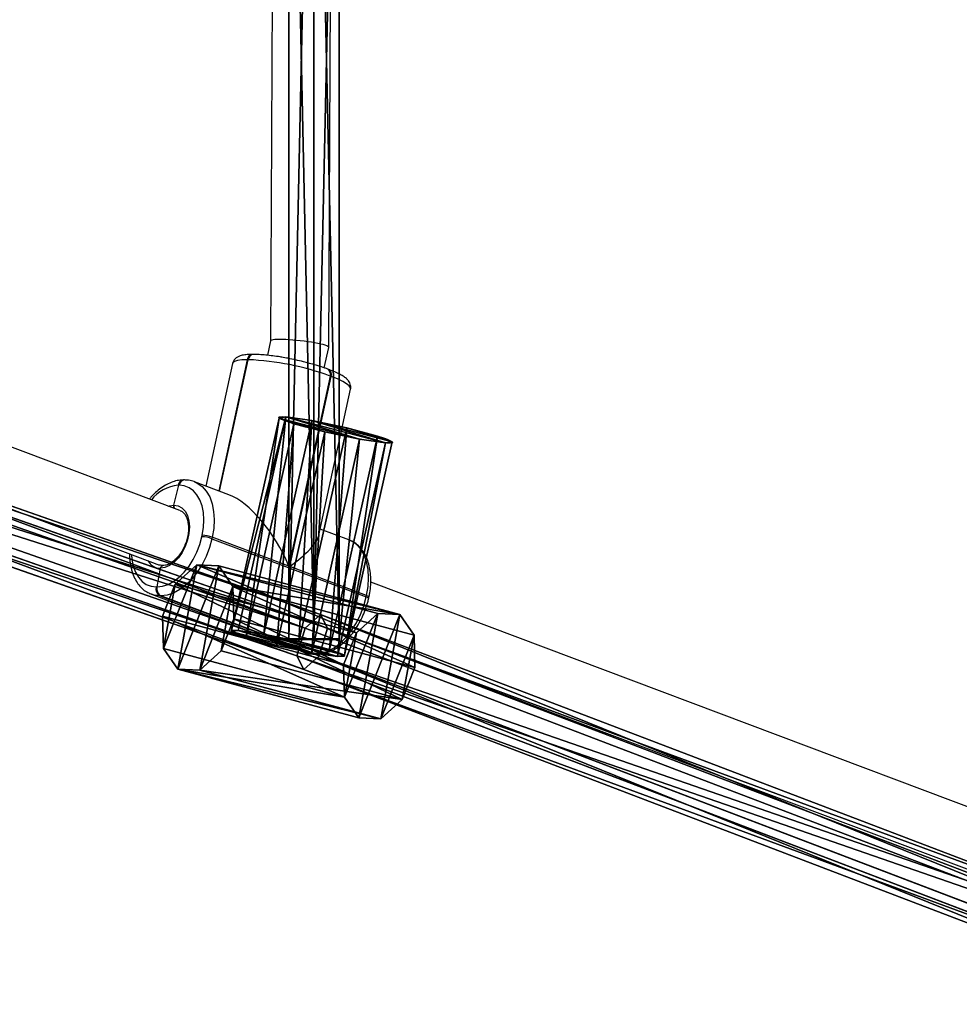
# Model space of a CAD drawing. Units: centimetres. Extents: x -623 to 608, y -355 to 381.
# Drawn here: x -15 to 10, y -112 to -85 of the extents above; entities that cross this region are included whole.
import ezdxf

# ---------------------------------------------------------------- set-up
doc = ezdxf.new("R2010")
doc.units = ezdxf.units.CM
doc.header["$LTSCALE"] = 2.54
doc.layers.get('0').update_dxf_attribs({"true_color": 0xff5454})
doc.layers.add('sketchup', color=7, linetype='Continuous', true_color=0x664400)
doc.layers.add('VP-EQ', color=7, linetype='Continuous', true_color=0x8a3492)

# ---------------------------------------------------------------- blocks, each defined once
blk = doc.blocks.new('Grupuj_49')
at = {"color": 0}
for p, q in [((0, 0.693, 1.599), (0.008, 1.386, 1.2)), ((0, 0.693, 1.599), (0.008, 1.386, 1.2)), ((0.008, 1.386, 1.2), (0.024, 1.386, 0.4)), ((0.008, 1.386, 1.2), (0.024, 1.386, 0.4)), ((0.008, 1.386, 1.2), (31.807, 1.386, 1.824)), ((0.008, 1.386, 1.2), (31.807, 1.386, 1.824)), ((0.024, 1.386, 0.4), (0.031, 0.693)), ((0.024, 1.386, 0.4), (0.031, 0.693)), ((0.024, 1.386, 0.4), (31.82, 1.386, 1.025)), ((0.024, 1.386, 0.4), (31.82, 1.386, 1.025)), ((0.008, 0, 1.2), (0, 0.693, 1.599)), ((0, 0.693, 1.599), (31.801, 0.693, 2.224)), ((0.008, 0, 1.2), (0, 0.693, 1.599)), ((0, 0.693, 1.599), (31.801, 0.693, 2.224)), ((0.031, 0.693), (0.024, 0, 0.4)), ((0.031, 0.693), (0.024, 0, 0.4)), ((0.031, 0.693), (31.826, 0.693, 0.625)), ((0.031, 0.693), (31.826, 0.693, 0.625)), ((0.024, 0, 0.4), (0.008, 0, 1.2)), ((0.024, 0, 0.4), (0.008, 0, 1.2)), ((31.807, 0, 1.824), (0.008, 0, 1.2)), ((31.807, 0, 1.824), (0.008, 0, 1.2)), ((0.024, 0, 0.4), (31.82, 0, 1.025)), ((0.024, 0, 0.4), (31.82, 0, 1.025))]:
    blk.add_line(p, q, dxfattribs=at)
mesh = blk.add_polyface(dxfattribs=at)
corners = [(0, 0.693, 1.599), (0.024, 0, 0.4), (0.008, 0, 1.2), (0.031, 0.693), (0.008, 1.386, 1.2), (0.024, 1.386, 0.4)]
mesh.append_faces([[corners[k] for k in face] for face in [(0, 1, 2), (3, 4, 5)]], dxfattribs={"vtx0": -1, "color": 0})
mesh.append_faces([[corners[k] for k in face] for face in [(1, 0, 3)]], dxfattribs={"vtx0": -1, "vtx1": -1, "color": 0})
mesh.append_faces([[corners[k] for k in face] for face in [(3, 0, 4)]], dxfattribs={"vtx0": -1, "vtx2": -1, "color": 0})
mesh = blk.add_polyface(dxfattribs=at)
corners = [(31.801, 0.693, 2.224), (0.008, 1.386, 1.2), (0, 0.693, 1.599), (31.807, 1.386, 1.824)]
mesh.append_faces([[corners[k] for k in face] for face in [(0, 1, 2), (1, 0, 3)]], dxfattribs={"vtx0": -1, "color": 0})
mesh = blk.add_polyface(dxfattribs=at)
corners = [(0.008, 1.386, 1.2), (31.82, 1.386, 1.025), (0.024, 1.386, 0.4), (62.244, 1.386, 1.4), (31.807, 1.386, 1.824), (62.234, 1.386, 2.2)]
mesh.append_faces([[corners[k] for k in face] for face in [(0, 1, 2), (3, 4, 5)]], dxfattribs={"vtx0": -1, "color": 0})
mesh.append_faces([[corners[k] for k in face] for face in [(1, 0, 3)]], dxfattribs={"vtx0": -1, "vtx1": -1, "color": 0})
mesh.append_faces([[corners[k] for k in face] for face in [(3, 0, 4)]], dxfattribs={"vtx0": -1, "vtx2": -1, "color": 0})
mesh = blk.add_polyface(dxfattribs=at)
corners = [(31.82, 1.386, 1.025), (0.031, 0.693), (0.024, 1.386, 0.4), (31.826, 0.693, 0.625)]
mesh.append_faces([[corners[k] for k in face] for face in [(0, 1, 2), (1, 0, 3)]], dxfattribs={"vtx0": -1, "color": 0})
mesh = blk.add_polyface(dxfattribs=at)
corners = [(0.008, 0, 1.2), (31.801, 0.693, 2.224), (0, 0.693, 1.599), (31.807, 0, 1.824)]
mesh.append_faces([[corners[k] for k in face] for face in [(0, 1, 2), (1, 0, 3)]], dxfattribs={"vtx0": -1, "color": 0})
mesh = blk.add_polyface(dxfattribs=at)
corners = [(0.031, 0.693), (31.82, 0, 1.025), (0.024, 0, 0.4), (31.826, 0.693, 0.625)]
mesh.append_faces([[corners[k] for k in face] for face in [(0, 1, 2), (1, 0, 3)]], dxfattribs={"vtx0": -1, "color": 0})
mesh = blk.add_polyface(dxfattribs=at)
corners = [(31.82, 0, 1.025), (0.008, 0, 1.2), (0.024, 0, 0.4), (62.244, 0, 1.4), (31.807, 0, 1.824), (62.234, 0, 2.2)]
mesh.append_faces([[corners[k] for k in face] for face in [(0, 1, 2), (4, 3, 5)]], dxfattribs={"vtx0": -1, "color": 0})
mesh.append_faces([[corners[k] for k in face] for face in [(1, 3, 4)]], dxfattribs={"vtx0": -1, "vtx1": -1, "color": 0})
mesh.append_faces([[corners[k] for k in face] for face in [(1, 0, 3)]], dxfattribs={"vtx0": -1, "vtx2": -1, "color": 0})
blk = doc.blocks.new('Komponent_21')
at = {"color": 0}
blk.add_blockref('Grupuj_49', (0, 0), dxfattribs=at)
blk = doc.blocks.new('Grupuj_48')
at = {"color": 0}
for p, q in [((23.958, 85.619, 31.992), (14.74, 109.793, 16.653)), ((23.958, 85.619, 31.992), (14.74, 109.793, 16.653)), ((14.006, 109.501, 16.758), (23.2, 85.389, 32.058)), ((14.006, 109.501, 16.758), (23.2, 85.389, 32.058)), ((24.338, 85.427, 31.545), (15.101, 109.65, 16.175)), ((24.338, 85.427, 31.545), (15.101, 109.65, 16.175)), ((23.96, 85.005, 31.163), (14.729, 109.214, 15.802)), ((23.96, 85.005, 31.163), (14.729, 109.214, 15.802)), ((22.822, 84.968, 31.676), (13.633, 109.064, 16.386)), ((22.822, 84.968, 31.676), (13.633, 109.064, 16.386)), ((23.202, 84.776, 31.228), (13.995, 108.921, 15.908)), ((23.202, 84.776, 31.228), (13.995, 108.921, 15.908)), ((23.958, 85.619, 31.992), (23.2, 85.389, 32.058)), ((23.958, 85.619, 31.992), (23.2, 85.389, 32.058)), ((24.338, 85.427, 31.545), (23.958, 85.619, 31.992)), ((24.338, 85.427, 31.545), (23.958, 85.619, 31.992)), ((33.16, 59.39, 54.474), (23.958, 85.619, 31.992)), ((33.16, 59.39, 54.474), (23.958, 85.619, 31.992)), ((23.96, 85.005, 31.163), (24.338, 85.427, 31.545)), ((23.96, 85.005, 31.163), (24.338, 85.427, 31.545)), ((33.553, 59.162, 54.058), (24.338, 85.427, 31.545)), ((33.553, 59.162, 54.058), (24.338, 85.427, 31.545)), ((23.2, 85.389, 32.058), (22.822, 84.968, 31.676)), ((23.2, 85.389, 32.058), (22.822, 84.968, 31.676)), ((23.2, 85.389, 32.058), (32.4, 59.165, 54.535)), ((23.2, 85.389, 32.058), (32.4, 59.165, 54.535)), ((22.822, 84.968, 31.676), (23.202, 84.776, 31.228)), ((32.033, 58.712, 54.18), (22.822, 84.968, 31.676)), ((22.822, 84.968, 31.676), (23.202, 84.776, 31.228)), ((32.033, 58.712, 54.18), (22.822, 84.968, 31.676)), ((23.202, 84.776, 31.228), (23.96, 85.005, 31.163)), ((23.202, 84.776, 31.228), (23.96, 85.005, 31.163)), ((33.186, 58.709, 53.703), (23.96, 85.005, 31.163)), ((33.186, 58.709, 53.703), (23.96, 85.005, 31.163)), ((32.426, 58.484, 53.764), (23.202, 84.776, 31.228)), ((32.426, 58.484, 53.764), (23.202, 84.776, 31.228))]:
    blk.add_line(p, q, dxfattribs=at)
mesh = blk.add_polyface(dxfattribs=at)
corners = [(23.2, 85.389, 32.058), (14.74, 109.793, 16.653), (14.006, 109.501, 16.758), (23.958, 85.619, 31.992)]
mesh.append_faces([[corners[k] for k in face] for face in [(0, 1, 2), (1, 0, 3)]], dxfattribs={"vtx0": -1, "color": 0})
mesh = blk.add_polyface(dxfattribs=at)
corners = [(15.101, 109.65, 16.175), (23.958, 85.619, 31.992), (24.338, 85.427, 31.545), (14.74, 109.793, 16.653)]
mesh.append_faces([[corners[k] for k in face] for face in [(0, 1, 2), (1, 0, 3)]], dxfattribs={"vtx0": -1, "color": 0})
mesh = blk.add_polyface(dxfattribs=at)
corners = [(23.2, 85.389, 32.058), (13.633, 109.064, 16.386), (22.822, 84.968, 31.676), (14.006, 109.501, 16.758)]
mesh.append_faces([[corners[k] for k in face] for face in [(0, 1, 2), (1, 0, 3)]], dxfattribs={"vtx0": -1, "color": 0})
mesh = blk.add_polyface(dxfattribs=at)
corners = [(14.729, 109.214, 15.802), (24.338, 85.427, 31.545), (23.96, 85.005, 31.163), (15.101, 109.65, 16.175)]
mesh.append_faces([[corners[k] for k in face] for face in [(0, 1, 2), (1, 0, 3)]], dxfattribs={"vtx0": -1, "color": 0})
mesh = blk.add_polyface(dxfattribs=at)
corners = [(14.729, 109.214, 15.802), (23.202, 84.776, 31.228), (13.995, 108.921, 15.908), (23.96, 85.005, 31.163)]
mesh.append_faces([[corners[k] for k in face] for face in [(0, 1, 2), (1, 0, 3)]], dxfattribs={"vtx0": -1, "color": 0})
mesh = blk.add_polyface(dxfattribs=at)
corners = [(22.822, 84.968, 31.676), (13.995, 108.921, 15.908), (23.202, 84.776, 31.228), (13.633, 109.064, 16.386)]
mesh.append_faces([[corners[k] for k in face] for face in [(0, 1, 2), (1, 0, 3)]], dxfattribs={"vtx0": -1, "color": 0})
mesh = blk.add_polyface(dxfattribs=at)
corners = [(32.4, 59.165, 54.535), (23.958, 85.619, 31.992), (23.2, 85.389, 32.058), (33.16, 59.39, 54.474)]
mesh.append_faces([[corners[k] for k in face] for face in [(0, 1, 2), (1, 0, 3)]], dxfattribs={"vtx0": -1, "color": 0})
mesh = blk.add_polyface(dxfattribs=at)
corners = [(24.338, 85.427, 31.545), (33.16, 59.39, 54.474), (33.553, 59.162, 54.058), (23.958, 85.619, 31.992)]
mesh.append_faces([[corners[k] for k in face] for face in [(0, 1, 2), (1, 0, 3)]], dxfattribs={"vtx0": -1, "color": 0})
mesh = blk.add_polyface(dxfattribs=at)
corners = [(23.96, 85.005, 31.163), (33.553, 59.162, 54.058), (33.186, 58.709, 53.703), (24.338, 85.427, 31.545)]
mesh.append_faces([[corners[k] for k in face] for face in [(0, 1, 2), (1, 0, 3)]], dxfattribs={"vtx0": -1, "color": 0})
mesh = blk.add_polyface(dxfattribs=at)
corners = [(32.4, 59.165, 54.535), (22.822, 84.968, 31.676), (32.033, 58.712, 54.18), (23.2, 85.389, 32.058)]
mesh.append_faces([[corners[k] for k in face] for face in [(0, 1, 2), (1, 0, 3)]], dxfattribs={"vtx0": -1, "color": 0})
mesh = blk.add_polyface(dxfattribs=at)
corners = [(32.033, 58.712, 54.18), (23.202, 84.776, 31.228), (32.426, 58.484, 53.764), (22.822, 84.968, 31.676)]
mesh.append_faces([[corners[k] for k in face] for face in [(0, 1, 2), (1, 0, 3)]], dxfattribs={"vtx0": -1, "color": 0})
mesh = blk.add_polyface(dxfattribs=at)
corners = [(23.96, 85.005, 31.163), (32.426, 58.484, 53.764), (23.202, 84.776, 31.228), (33.186, 58.709, 53.703)]
mesh.append_faces([[corners[k] for k in face] for face in [(0, 1, 2), (1, 0, 3)]], dxfattribs={"vtx0": -1, "color": 0})
blk = doc.blocks.new('Komponent_19')
at = {"color": 0}
blk.add_blockref('Grupuj_48', (-0.226, 11.735, -0.261), dxfattribs=at)
blk = doc.blocks.new('Grupuj_134')
at = {"color": 0}
for p, q in [((-0.017, 0, 1.801), (0.036, 7.531, 1.831)), ((-0.017, 0, 1.801), (0.036, 7.531, 1.831)), ((0.143, 0, 0.805), (0.196, 7.531, 0.835)), ((0.143, 0, 0.805), (0.196, 7.531, 0.835)), ((0.439, 0, 2.701), (0.492, 7.531, 2.731)), ((0.439, 0, 2.701), (0.492, 7.531, 2.731)), ((0.858, 0, 0.093), (0.91, 7.531, 0.123)), ((0.858, 0, 0.093), (0.91, 7.531, 0.123)), ((1.336, 0, 3.16), (1.389, 7.531, 3.19)), ((1.336, 0, 3.16), (1.389, 7.531, 3.19)), ((1.854, 0, -0.063), (1.907, 7.531, -0.033)), ((1.854, 0, -0.063), (1.907, 7.531, -0.033)), ((2.333, 0, 3.004), (2.386, 7.531, 3.034)), ((2.333, 0, 3.004), (2.386, 7.531, 3.034)), ((2.752, 0, 0.396), (2.804, 7.531, 0.426)), ((2.752, 0, 0.396), (2.804, 7.531, 0.426)), ((3.048, 0, 2.292), (3.1, 7.531, 2.322)), ((3.048, 0, 2.292), (3.1, 7.531, 2.322)), ((3.208, 0, 1.296), (3.26, 7.531, 1.326)), ((3.208, 0, 1.296), (3.26, 7.531, 1.326))]:
    blk.add_line(p, q, dxfattribs=at)
at = {"color": 0, "extrusion": (-1.69272e-14, 1, 1.96757e-14)}
blk.add_circle((-1.648, 1.578, 7.531), 1.632, dxfattribs=at)
blk.add_circle((-1.648, 1.578, 7.531), 1.632, dxfattribs=at)
blk.add_circle((-1.648, 1.578, 7.531), 1.632, dxfattribs=at)
blk.add_circle((-1.648, 1.578, 7.531), 1.632, dxfattribs=at)
blk.add_circle((-1.648, 1.578, 7.531), 1.632, dxfattribs=at)
blk.add_circle((-1.648, 1.578, 7.531), 1.632, dxfattribs=at)
blk.add_circle((-1.648, 1.578, 7.531), 1.632, dxfattribs=at)
blk.add_circle((-1.648, 1.578, 7.531), 1.632, dxfattribs=at)
blk.add_circle((-1.648, 1.578, 7.531), 1.632, dxfattribs=at)
blk.add_circle((-1.648, 1.578, 7.531), 1.632, dxfattribs=at)
blk.add_circle((-1.648, 1.578, 7.531), 1.632, dxfattribs=at)
at = {"color": 0, "extrusion": (1.24009e-15, 1, 1.9911e-16)}
blk.add_circle((-1.595, 1.548), 1.632, dxfattribs=at)
blk.add_circle((-1.595, 1.548), 1.632, dxfattribs=at)
blk.add_circle((-1.595, 1.548), 1.632, dxfattribs=at)
blk.add_circle((-1.595, 1.548), 1.632, dxfattribs=at)
blk.add_circle((-1.595, 1.548), 1.632, dxfattribs=at)
blk.add_circle((-1.595, 1.548), 1.632, dxfattribs=at)
blk.add_circle((-1.595, 1.548), 1.632, dxfattribs=at)
blk.add_circle((-1.595, 1.548), 1.632, dxfattribs=at)
blk.add_circle((-1.595, 1.548), 1.632, dxfattribs=at)
blk.add_circle((-1.595, 1.548), 1.632, dxfattribs=at)
blk.add_circle((-1.595, 1.548), 1.632, dxfattribs=at)
at = {"color": 0}
mesh = blk.add_polyface(dxfattribs=at)
corners = [(0.492, 7.531, 2.731), (-0.017, 0, 1.801), (0.439, 0, 2.701), (0.036, 7.531, 1.831)]
mesh.append_faces([[corners[k] for k in face] for face in [(0, 1, 2), (1, 0, 3)]], dxfattribs={"vtx0": -1, "color": 0})
mesh = blk.add_polyface(dxfattribs=at)
corners = [(0.036, 7.531, 1.831), (0.143, 0, 0.805), (-0.017, 0, 1.801), (0.196, 7.531, 0.835)]
mesh.append_faces([[corners[k] for k in face] for face in [(0, 1, 2), (1, 0, 3)]], dxfattribs={"vtx0": -1, "color": 0})
mesh = blk.add_polyface(dxfattribs=at)
corners = [(0.91, 7.531, 0.123), (2.804, 7.531, 0.426), (1.907, 7.531, -0.033), (0.196, 7.531, 0.835), (3.26, 7.531, 1.326), (0.036, 7.531, 1.831), (3.1, 7.531, 2.322), (0.492, 7.531, 2.731), (2.386, 7.531, 3.034), (1.389, 7.531, 3.19)]
mesh.append_faces([[corners[k] for k in face] for face in [(0, 1, 2), (8, 7, 9)]], dxfattribs={"vtx0": -1, "color": 0})
mesh.append_faces([[corners[k] for k in face] for face in [(1, 3, 4), (4, 5, 6), (6, 7, 8)]], dxfattribs={"vtx0": -1, "vtx1": -1, "color": 0})
mesh.append_faces([[corners[k] for k in face] for face in [(1, 0, 3), (4, 3, 5), (6, 5, 7)]], dxfattribs={"vtx0": -1, "vtx2": -1, "color": 0})
mesh = blk.add_polyface(dxfattribs=at)
corners = [(0.196, 7.531, 0.835), (0.858, 0, 0.093), (0.143, 0, 0.805), (0.91, 7.531, 0.123)]
mesh.append_faces([[corners[k] for k in face] for face in [(0, 1, 2), (1, 0, 3)]], dxfattribs={"vtx0": -1, "color": 0})
mesh = blk.add_polyface(dxfattribs=at)
corners = [(1.336, 0, 3.16), (0.492, 7.531, 2.731), (0.439, 0, 2.701), (1.389, 7.531, 3.19)]
mesh.append_faces([[corners[k] for k in face] for face in [(0, 1, 2), (1, 0, 3)]], dxfattribs={"vtx0": -1, "color": 0})
mesh = blk.add_polyface(dxfattribs=at)
corners = [(0.91, 7.531, 0.123), (1.854, 0, -0.063), (0.858, 0, 0.093), (1.907, 7.531, -0.033)]
mesh.append_faces([[corners[k] for k in face] for face in [(0, 1, 2), (1, 0, 3)]], dxfattribs={"vtx0": -1, "color": 0})
mesh = blk.add_polyface(dxfattribs=at)
corners = [(2.333, 0, 3.004), (1.389, 7.531, 3.19), (1.336, 0, 3.16), (2.386, 7.531, 3.034)]
mesh.append_faces([[corners[k] for k in face] for face in [(0, 1, 2), (1, 0, 3)]], dxfattribs={"vtx0": -1, "color": 0})
mesh = blk.add_polyface(dxfattribs=at)
corners = [(1.907, 7.531, -0.033), (2.752, 0, 0.396), (1.854, 0, -0.063), (2.804, 7.531, 0.426)]
mesh.append_faces([[corners[k] for k in face] for face in [(0, 1, 2), (1, 0, 3)]], dxfattribs={"vtx0": -1, "color": 0})
mesh = blk.add_polyface(dxfattribs=at)
corners = [(3.048, 0, 2.292), (2.386, 7.531, 3.034), (2.333, 0, 3.004), (3.1, 7.531, 2.322)]
mesh.append_faces([[corners[k] for k in face] for face in [(0, 1, 2), (1, 0, 3)]], dxfattribs={"vtx0": -1, "color": 0})
mesh = blk.add_polyface(dxfattribs=at)
corners = [(2.804, 7.531, 0.426), (3.208, 0, 1.296), (2.752, 0, 0.396), (3.26, 7.531, 1.326)]
mesh.append_faces([[corners[k] for k in face] for face in [(0, 1, 2), (1, 0, 3)]], dxfattribs={"vtx0": -1, "color": 0})
mesh = blk.add_polyface(dxfattribs=at)
corners = [(3.208, 0, 1.296), (3.1, 7.531, 2.322), (3.048, 0, 2.292), (3.26, 7.531, 1.326)]
mesh.append_faces([[corners[k] for k in face] for face in [(0, 1, 2), (1, 0, 3)]], dxfattribs={"vtx0": -1, "color": 0})
mesh = blk.add_polyface(dxfattribs=at)
corners = [(2.752, 0, 0.396), (0.858, 0, 0.093), (1.854, 0, -0.063), (0.143, 0, 0.805), (3.208, 0, 1.296), (-0.017, 0, 1.801), (3.048, 0, 2.292), (0.439, 0, 2.701), (2.333, 0, 3.004), (1.336, 0, 3.16)]
mesh.append_faces([[corners[k] for k in face] for face in [(0, 1, 2), (7, 8, 9)]], dxfattribs={"vtx0": -1, "color": 0})
mesh.append_faces([[corners[k] for k in face] for face in [(1, 0, 3), (3, 4, 5), (5, 6, 7)]], dxfattribs={"vtx0": -1, "vtx1": -1, "color": 0})
mesh.append_faces([[corners[k] for k in face] for face in [(3, 0, 4), (5, 4, 6), (7, 6, 8)]], dxfattribs={"vtx0": -1, "vtx2": -1, "color": 0})
blk = doc.blocks.new('Grupuj_135')
at = {"color": 0}
for p, q in [((0.209, 0, 1.229), (0.16, 7.4, 1.226)), ((0.209, 0, 1.229), (0.16, 7.4, 1.226)), ((0.256, 0, 2.21), (0.207, 7.4, 2.207)), ((0.256, 0, 2.21), (0.207, 7.4, 2.207)), ((0.701, 0, 0.402), (0.652, 7.4, 0.399)), ((0.701, 0, 0.402), (0.652, 7.4, 0.399)), ((0.824, 0, 2.971), (0.776, 7.4, 2.967)), ((0.824, 0, 2.971), (0.776, 7.4, 2.967)), ((1.545, 0, 0.046), (1.496, 7.4, 0.043)), ((1.545, 0, 0.046), (1.496, 7.4, 0.043)), ((1.697, 0, 3.22), (1.648, 7.4, 3.217)), ((1.697, 0, 3.22), (1.648, 7.4, 3.217)), ((2.418, 0, 0.296), (2.369, 7.4, 0.293)), ((2.418, 0, 0.296), (2.369, 7.4, 0.293)), ((2.541, 0, 2.864), (2.492, 7.4, 2.861)), ((2.541, 0, 2.864), (2.492, 7.4, 2.861)), ((2.986, 0, 1.057), (2.937, 7.4, 1.053)), ((2.986, 0, 1.057), (2.937, 7.4, 1.053)), ((3.033, 0, 2.037), (2.985, 7.4, 2.034)), ((3.033, 0, 2.037), (2.985, 7.4, 2.034))]:
    blk.add_line(p, q, dxfattribs=at)
mesh = blk.add_polyface(dxfattribs=at)
corners = [(0.256, 0, 2.21), (0.16, 7.4, 1.226), (0.209, 0, 1.229), (0.207, 7.4, 2.207)]
mesh.append_faces([[corners[k] for k in face] for face in [(0, 1, 2), (1, 0, 3)]], dxfattribs={"vtx0": -1, "color": 0})
mesh = blk.add_polyface(dxfattribs=at)
corners = [(0.16, 7.4, 1.226), (0.701, 0, 0.402), (0.209, 0, 1.229), (0.652, 7.4, 0.399)]
mesh.append_faces([[corners[k] for k in face] for face in [(0, 1, 2), (1, 0, 3)]], dxfattribs={"vtx0": -1, "color": 0})
mesh = blk.add_polyface(dxfattribs=at)
corners = [(0.652, 7.4, 0.399), (2.369, 7.4, 0.293), (1.496, 7.4, 0.043), (2.937, 7.4, 1.053), (0.16, 7.4, 1.226), (2.985, 7.4, 2.034), (0.207, 7.4, 2.207), (2.492, 7.4, 2.861), (0.776, 7.4, 2.967), (1.648, 7.4, 3.217)]
mesh.append_faces([[corners[k] for k in face] for face in [(0, 1, 2), (7, 8, 9)]], dxfattribs={"vtx0": -1, "color": 0})
mesh.append_faces([[corners[k] for k in face] for face in [(1, 0, 3), (3, 4, 5), (5, 6, 7)]], dxfattribs={"vtx0": -1, "vtx1": -1, "color": 0})
mesh.append_faces([[corners[k] for k in face] for face in [(3, 0, 4), (5, 4, 6), (7, 6, 8)]], dxfattribs={"vtx0": -1, "vtx2": -1, "color": 0})
mesh = blk.add_polyface(dxfattribs=at)
corners = [(0.824, 0, 2.971), (0.207, 7.4, 2.207), (0.256, 0, 2.21), (0.776, 7.4, 2.967)]
mesh.append_faces([[corners[k] for k in face] for face in [(0, 1, 2), (1, 0, 3)]], dxfattribs={"vtx0": -1, "color": 0})
mesh = blk.add_polyface(dxfattribs=at)
corners = [(1.496, 7.4, 0.043), (0.701, 0, 0.402), (0.652, 7.4, 0.399), (1.545, 0, 0.046)]
mesh.append_faces([[corners[k] for k in face] for face in [(0, 1, 2), (1, 0, 3)]], dxfattribs={"vtx0": -1, "color": 0})
mesh = blk.add_polyface(dxfattribs=at)
corners = [(0.824, 0, 2.971), (1.648, 7.4, 3.217), (0.776, 7.4, 2.967), (1.697, 0, 3.22)]
mesh.append_faces([[corners[k] for k in face] for face in [(0, 1, 2), (1, 0, 3)]], dxfattribs={"vtx0": -1, "color": 0})
mesh = blk.add_polyface(dxfattribs=at)
corners = [(2.369, 7.4, 0.293), (1.545, 0, 0.046), (1.496, 7.4, 0.043), (2.418, 0, 0.296)]
mesh.append_faces([[corners[k] for k in face] for face in [(0, 1, 2), (1, 0, 3)]], dxfattribs={"vtx0": -1, "color": 0})
mesh = blk.add_polyface(dxfattribs=at)
corners = [(1.697, 0, 3.22), (2.492, 7.4, 2.861), (1.648, 7.4, 3.217), (2.541, 0, 2.864)]
mesh.append_faces([[corners[k] for k in face] for face in [(0, 1, 2), (1, 0, 3)]], dxfattribs={"vtx0": -1, "color": 0})
mesh = blk.add_polyface(dxfattribs=at)
corners = [(2.418, 0, 0.296), (2.937, 7.4, 1.053), (2.986, 0, 1.057), (2.369, 7.4, 0.293)]
mesh.append_faces([[corners[k] for k in face] for face in [(0, 1, 2), (1, 0, 3)]], dxfattribs={"vtx0": -1, "color": 0})
mesh = blk.add_polyface(dxfattribs=at)
corners = [(3.033, 0, 2.037), (2.492, 7.4, 2.861), (2.541, 0, 2.864), (2.985, 7.4, 2.034)]
mesh.append_faces([[corners[k] for k in face] for face in [(0, 1, 2), (1, 0, 3)]], dxfattribs={"vtx0": -1, "color": 0})
mesh = blk.add_polyface(dxfattribs=at)
corners = [(2.937, 7.4, 1.053), (3.033, 0, 2.037), (2.986, 0, 1.057), (2.985, 7.4, 2.034)]
mesh.append_faces([[corners[k] for k in face] for face in [(0, 1, 2), (1, 0, 3)]], dxfattribs={"vtx0": -1, "color": 0})
mesh = blk.add_polyface(dxfattribs=at)
corners = [(2.418, 0, 0.296), (0.701, 0, 0.402), (1.545, 0, 0.046), (2.986, 0, 1.057), (0.209, 0, 1.229), (3.033, 0, 2.037), (0.256, 0, 2.21), (2.541, 0, 2.864), (0.824, 0, 2.971), (1.697, 0, 3.22)]
mesh.append_faces([[corners[k] for k in face] for face in [(0, 1, 2), (8, 7, 9)]], dxfattribs={"vtx0": -1, "color": 0})
mesh.append_faces([[corners[k] for k in face] for face in [(1, 3, 4), (4, 5, 6), (6, 7, 8)]], dxfattribs={"vtx0": -1, "vtx1": -1, "color": 0})
mesh.append_faces([[corners[k] for k in face] for face in [(1, 0, 3), (4, 3, 5), (6, 5, 7)]], dxfattribs={"vtx0": -1, "vtx2": -1, "color": 0})
blk = doc.blocks.new('Komponent_16')
at = {"color": 18, "true_color": 0x030303, "xscale": 1.052781980785441, "yscale": 0.8380488593546506, "zscale": 1.006269401907379, "rotation": 269.9999999999817}
blk.add_blockref('Grupuj_135', (0, 7.376), dxfattribs=at)
at = {"color": 18, "true_color": 0x030303, "xscale": 0.979999999999999, "yscale": 0.7702580229936937, "zscale": 0.9799999999999978}
blk.add_blockref('Grupuj_134', (1.583, 0, 0.038), dxfattribs=at)
blk = doc.blocks.new('Grupuj_59')
at = {"color": 0, "extrusion": (0, 0, -1), "zscale": -1}
for name, p in [('Komponent_19', (-185.227, -6, -15.844)), ('Komponent_21', (-161.807, 90.291, -46.406))]:
    blk.add_blockref(name, p, dxfattribs=at)
at = {"layer": 'sketchup', "color": 0, "extrusion": (0.071917, 0.60199, 0.795258), "xscale": 1.00049559584241, "yscale": 1.039368442770698, "zscale": 1.000160888493596, "rotation": 82.97112046402117}
blk.add_blockref('Komponent_16', (-144.468, -61.53, 102.356), dxfattribs=at)
blk = doc.blocks.new('145239-1')
at = {"color": 0}
blk.add_blockref('Grupuj_59', (1.556, 1.58, 1.441), dxfattribs=at)
blk = doc.blocks.new('Grupuj_1')
at = {"color": 141, "true_color": 0x44d2fe, "rotation": 270}
blk.add_blockref('145239-1', (352.337, 261.557, -1.122), dxfattribs=at)
blk = doc.blocks.new('1454')
at = {"color": 7, "linetype": 'Continuous', "lineweight": 25}
for p, q in [((2835.998, 1112.897), (2835.873, 1089.621)), ((2837.472, 1089.447), (2837.596, 1112.598)), ((2833.389, 1084.965), (2814.88, 1091.932)), ((2814.304, 1090.44), (2832.825, 1083.468)), ((2835.873, 1089.622), (2835.788, 1089.227)), ((2837.35, 1088.881), (2837.472, 1089.444)), ((2835.393, 1089.25), (2835.38, 1089.25)), ((2835.406, 1089.25), (2835.393, 1089.25)), ((2834.832, 1089.002), (2834.102, 1085.635)), ((2834.465, 1085.499), (2835.247, 1089.105)), ((2835.247, 1089.105), (2835.234, 1089.105)), ((2835.26, 1089.105), (2835.247, 1089.105)), ((2837.511, 1088.657), (2836.379, 1083.437)), ((2836.408, 1083.426), (2837.54, 1088.646)), ((2837.48, 1088.833), (2837.451, 1088.844)), ((2837.54, 1088.646), (2837.511, 1088.657)), ((2837.203, 1084.29), (2838.073, 1088.3)), ((2833.224, 1085.109), (2833.354, 1085.658)), ((2833.354, 1085.658), (2833.341, 1085.658)), ((2833.367, 1085.658), (2833.354, 1085.658)), ((2833.5, 1085.803), (2833.487, 1085.803)), ((2833.513, 1085.803), (2833.5, 1085.803)), ((2834.734, 1085.397), (2833.789, 1085.753)), ((2833.789, 1085.753), (2833.809, 1085.745)), ((2838.026, 1084.158), (2837.239, 1084.454)), ((2833.99, 1084.245), (2833.998, 1084.284)), ((2834.274, 1084.229), (2834.266, 1084.19)), ((2834.266, 1084.19), (2838.504, 1082.595)), ((2836.379, 1083.437), (2834.274, 1084.229)), ((2838.043, 1084.152), (2838.026, 1084.158)), ((2832.762, 1082.869), (2832.851, 1083.379)), ((2838.512, 1082.634), (2836.408, 1083.426)), ((2857.134, 1076.028), (2838.625, 1082.994)), ((2832.606, 1082.664), (2832.586, 1082.672)), ((2832.606, 1082.664), (2836.844, 1081.069)), ((2832.736, 1082.869), (2832.762, 1082.869)), ((2832.866, 1082.622), (2832.84, 1082.622)), ((2832.84, 1082.622), (2837.078, 1081.027)), ((2837.104, 1081.027), (2832.866, 1082.622)), ((2838.504, 1082.595), (2838.512, 1082.634)), ((2838.569, 1082.553), (2838.577, 1082.591)), ((2838.049, 1081.502), (2856.57, 1074.53)), ((2837.078, 1081.027), (2837.104, 1081.027)), ((2837.12, 1081.019), (2837.146, 1081.019))]:
    blk.add_line(p, q, dxfattribs=at)
at = {"color": 8, "linetype": 'Continuous', "lineweight": 25}
for p, q in [((2835.234, 1089.105), (2834.453, 1085.503)), ((2834.477, 1085.494), (2835.26, 1089.105))]:
    blk.add_line(p, q, dxfattribs=at)
at = {"color": 8, "linetype": 'Continuous', "lineweight": 25, "flags": 128}
for points in [[(2835.234, 1089.105), (2835.083, 1089.099), (2834.965, 1089.082), (2834.883, 1089.055), (2834.839, 1089.018), (2834.832, 1089.002)], [(2837.54, 1088.646), (2837.546, 1088.684), (2837.546, 1088.72), (2837.541, 1088.753), (2837.531, 1088.782), (2837.517, 1088.806), (2837.498, 1088.824), (2837.48, 1088.833)], [(2838.073, 1088.3), (2838.072, 1088.329), (2838.038, 1088.383), (2837.965, 1088.443), (2837.856, 1088.508), (2837.713, 1088.576), (2837.54, 1088.646)], [(2833.809, 1085.745), (2833.865, 1085.718), (2833.999, 1085.625), (2834.112, 1085.496), (2834.204, 1085.337), (2834.272, 1085.15), (2834.313, 1084.94), (2834.328, 1084.713), (2834.314, 1084.474), (2834.274, 1084.229)], [(2833.075, 1085.084), (2833.098, 1085.091), (2833.224, 1085.109)], [(2838.512, 1082.634), (2838.552, 1082.879), (2838.565, 1083.118), (2838.551, 1083.345), (2838.509, 1083.555), (2838.442, 1083.742), (2838.35, 1083.901), (2838.236, 1084.029), (2838.103, 1084.123), (2838.043, 1084.152)], [(2832.059, 1083.756), (2832.07, 1083.619), (2832.107, 1083.435), (2832.166, 1083.271), (2832.246, 1083.131), (2832.346, 1083.019), (2832.463, 1082.936), (2832.594, 1082.886), (2832.736, 1082.869)], [(2832.84, 1082.622), (2832.679, 1082.641), (2832.606, 1082.664)], [(2838.504, 1082.595), (2838.53, 1082.585), (2838.55, 1082.574), (2838.563, 1082.565), (2838.569, 1082.556), (2838.569, 1082.553)], [(2838.512, 1082.634), (2838.538, 1082.623), (2838.558, 1082.613), (2838.571, 1082.603), (2838.577, 1082.595), (2838.577, 1082.591)], [(2836.844, 1081.069), (2836.916, 1081.046), (2837.078, 1081.027)], [(2837.12, 1081.019), (2837.107, 1081.02), (2837.078, 1081.027)]]:
    blk.add_lwpolyline(points, dxfattribs=at)
at = {"color": 7, "linetype": 'Continuous', "lineweight": 25, "flags": 128}
for points in [[(2833.998, 1084.284), (2834.033, 1084.499), (2834.045, 1084.708), (2834.032, 1084.908), (2833.996, 1085.092), (2833.937, 1085.256), (2833.856, 1085.396), (2833.756, 1085.508), (2833.639, 1085.591), (2833.508, 1085.641), (2833.367, 1085.658)], [(2833.224, 1085.109), (2833.341, 1085.09), (2833.444, 1085.034), (2833.53, 1084.944), (2833.595, 1084.823), (2833.635, 1084.677), (2833.649, 1084.513), (2833.636, 1084.337), (2833.597, 1084.156), (2833.534, 1083.98), (2833.449, 1083.815), (2833.346, 1083.668), (2833.229, 1083.547), (2833.104, 1083.456), (2832.976, 1083.399), (2832.851, 1083.379)], [(2832.762, 1082.869), (2832.911, 1082.886), (2833.064, 1082.937), (2833.217, 1083.02), (2833.365, 1083.133), (2833.507, 1083.273), (2833.637, 1083.437), (2833.753, 1083.621), (2833.852, 1083.82), (2833.932, 1084.03), (2833.99, 1084.245)], [(2834.266, 1084.19), (2834.2, 1083.945), (2834.109, 1083.706), (2833.996, 1083.479), (2833.864, 1083.269), (2833.715, 1083.082), (2833.554, 1082.922), (2833.385, 1082.793), (2833.211, 1082.699), (2833.036, 1082.642), (2832.866, 1082.622)], [(2837.104, 1081.027), (2837.274, 1081.047), (2837.448, 1081.104), (2837.622, 1081.198), (2837.792, 1081.327), (2837.953, 1081.487), (2838.101, 1081.674), (2838.234, 1081.884), (2838.347, 1082.111), (2838.437, 1082.35), (2838.504, 1082.595)], [(2837.104, 1081.027), (2837.133, 1081.02), (2837.146, 1081.019)], [(2837.104, 1081.027), (2837.133, 1081.02), (2837.146, 1081.019)]]:
    blk.add_lwpolyline(points, dxfattribs=at)
at = {"color": 8, "linetype": 'Continuous', "lineweight": 25}
for centre, radius, start, end in [((2835.4, 1089.084), 0.167, 96.8284, 172.813), ((2835.426, 1089.084), 0.167, 96.8815, 172.7863), ((2837.36, 1088.712), 0.16, 339.9573, 55.3687), ((2833.436, 1084.595), 1.067, 95.1074, 141.324), ((2833.506, 1085.637), 0.167, 96.8742, 172.7936), ((2833.532, 1085.637), 0.167, 96.8569, 172.8109), ((2832.854, 1083.766), 0.387, 207.6314, 269.5365)]:
    blk.add_arc(centre, radius, start, end, dxfattribs=at)
at = {"color": 7, "linetype": 'Continuous', "lineweight": 25}
for centre, radius, start, end in [((2835.413, 1089.084), 0.167, 96.8284, 172.813), ((2835.407, 1089.09), 0.161, 94.9909, 174.6505), ((2834.965, 1081.733), 7.377, 69.8169, 87.7114), ((2833.519, 1085.637), 0.167, 96.8273, 172.814), ((2833.513, 1085.643), 0.161, 94.99, 174.6513), ((2833.951, 1083.329), 0.917, 69.9272, 87.5956), ((2833.96, 1083.368), 0.917, 69.9303, 87.5978), ((2832.941, 1082.81), 0.213, 163.9292, 241.8566), ((2832.967, 1082.81), 0.213, 163.9157, 241.8709)]:
    blk.add_arc(centre, radius, start, end, dxfattribs=at)
for centre, major_axis, ratio, start_param, end_param in [((2836.673, 1089.533), (0.799, -0.088), 0.117076, 6.270953, 9.412546), ((2835.319, 1083.436), (-1.069, 1.963), 0.427794, 4.484101, 5.823126), ((2835.348, 1083.425), (1.842, 1.003), 0.269121, 5.172448, 6.054898)]:
    blk.add_ellipse(centre, major_axis=major_axis, ratio=ratio, start_param=start_param, end_param=end_param, dxfattribs=at)
for points, knots in [([(2835.38, 1089.25), (2835.354, 1089.249), (2835.276, 1089.248), (2835.159, 1089.238), (2835.053, 1089.216), (2834.969, 1089.181), (2834.906, 1089.136), (2834.855, 1089.076), (2834.841, 1089.027), (2834.835, 1089.005)], [0, 0, 0, 0, 0.105349, 0.318259, 0.543571, 0.681839, 0.801098, 0.912658, 1, 1, 1, 1]), ([(2836.184, 1089.172), (2836.17, 1089.175), (2836.085, 1089.19), (2835.936, 1089.21), (2835.743, 1089.233), (2835.563, 1089.247), (2835.458, 1089.249), (2835.406, 1089.25)], [0, 0, 0, 0, 0.047206, 0.283747, 0.521194, 0.760232, 1, 1, 1, 1]), ([(2836.849, 1089.03), (2836.825, 1089.037), (2836.732, 1089.061), (2836.565, 1089.099), (2836.365, 1089.141), (2836.239, 1089.163), (2836.184, 1089.172)], [0, 0, 0, 0, 0.112358, 0.429491, 0.746365, 1, 1, 1, 1]), ([(2837.451, 1088.844), (2837.422, 1088.855), (2837.337, 1088.887), (2837.182, 1088.937), (2837.008, 1088.989), (2836.894, 1089.019), (2836.849, 1089.03)], [0, 0, 0, 0, 0.164806, 0.482386, 0.797414, 1, 1, 1, 1]), ([(2838.07, 1088.297), (2838.072, 1088.302), (2838.084, 1088.334), (2838.077, 1088.4), (2838.052, 1088.473), (2838.01, 1088.535), (2837.952, 1088.593), (2837.87, 1088.653), (2837.754, 1088.718), (2837.622, 1088.778), (2837.522, 1088.817), (2837.48, 1088.833)], [0, 0, 0, 0, 0.017386, 0.106975, 0.192274, 0.283241, 0.392757, 0.540656, 0.704477, 0.87656, 1, 1, 1, 1]), ([(2833.487, 1085.803), (2833.455, 1085.801), (2833.369, 1085.798), (2833.228, 1085.768), (2833.066, 1085.705), (2832.905, 1085.613), (2832.75, 1085.493), (2832.631, 1085.381), (2832.569, 1085.303), (2832.552, 1085.281)], [0, 0, 0, 0, 0.096147, 0.258073, 0.42253, 0.59057, 0.761133, 0.932943, 1, 1, 1, 1]), ([(2833.811, 1085.741), (2833.8, 1085.747), (2833.742, 1085.776), (2833.64, 1085.797), (2833.55, 1085.801), (2833.513, 1085.803)], [0, 0, 0, 0, 0.127157, 0.633553, 1, 1, 1, 1]), ([(2833.224, 1085.109), (2833.222, 1085.098), (2833.219, 1085.076), (2833.223, 1085.045), (2833.231, 1085.03), (2833.235, 1085.023)], [0, 0, 0, 0, 0.369681, 0.739761, 1, 1, 1, 1]), ([(2833.233, 1085.024), (2833.233, 1085.024), (2833.227, 1085.032), (2833.222, 1085.054), (2833.219, 1085.084), (2833.222, 1085.102), (2833.224, 1085.109)], [0, 0, 0, 0, 0.001442, 0.376813, 0.752462, 1, 1, 1, 1]), ([(2833.391, 1084.962), (2833.398, 1084.96), (2833.433, 1084.951), (2833.483, 1084.909), (2833.544, 1084.833), (2833.589, 1084.732), (2833.617, 1084.609), (2833.625, 1084.47), (2833.613, 1084.321), (2833.581, 1084.168), (2833.529, 1084.017), (2833.46, 1083.874), (2833.377, 1083.745), (2833.284, 1083.635), (2833.184, 1083.548), (2833.084, 1083.488), (2832.991, 1083.455), (2832.937, 1083.453), (2832.911, 1083.451)], [0, 0, 0, 0, 0.016626, 0.090252, 0.153665, 0.22121, 0.287163, 0.352772, 0.418395, 0.484199, 0.550148, 0.616114, 0.681942, 0.747477, 0.812641, 0.877472, 0.942281, 1, 1, 1, 1]), ([(2838.577, 1082.591), (2838.585, 1082.63), (2838.608, 1082.743), (2838.628, 1082.928), (2838.63, 1083.142), (2838.609, 1083.348), (2838.564, 1083.54), (2838.495, 1083.716), (2838.403, 1083.871), (2838.29, 1083.999), (2838.17, 1084.094), (2838.083, 1084.131), (2838.045, 1084.148)], [0, 0, 0, 0, 0.057592, 0.16565, 0.274141, 0.383087, 0.49245, 0.601839, 0.710422, 0.817124, 0.921107, 1, 1, 1, 1]), ([(2832.007, 1083.776), (2832.006, 1083.744), (2832.003, 1083.641), (2832.024, 1083.475), (2832.068, 1083.281), (2832.138, 1083.106), (2832.23, 1082.951), (2832.343, 1082.823), (2832.461, 1082.729), (2832.547, 1082.692), (2832.584, 1082.676)], [0, 0, 0, 0, 0.062206, 0.203463, 0.345266, 0.487099, 0.627899, 0.766239, 0.901065, 1, 1, 1, 1]), ([(2832.931, 1083.452), (2832.917, 1083.452), (2832.878, 1083.451), (2832.845, 1083.463), (2832.824, 1083.471)], [0, 0, 0, 0, 0.372402, 1, 1, 1, 1]), ([(2832.923, 1083.45), (2832.92, 1083.451), (2832.909, 1083.453), (2832.89, 1083.445), (2832.87, 1083.427), (2832.856, 1083.403), (2832.852, 1083.386), (2832.851, 1083.379)], [0, 0, 0, 0, 0.076789, 0.328399, 0.58023, 0.832557, 1, 1, 1, 1]), ([(2832.851, 1083.379), (2832.853, 1083.389), (2832.859, 1083.41), (2832.876, 1083.434), (2832.897, 1083.449), (2832.913, 1083.45), (2832.92, 1083.451)], [0, 0, 0, 0, 0.260197, 0.520688, 0.781122, 1, 1, 1, 1]), ([(2837.146, 1081.019), (2837.178, 1081.02), (2837.263, 1081.023), (2837.404, 1081.054), (2837.567, 1081.117), (2837.727, 1081.209), (2837.883, 1081.328), (2838.03, 1081.473), (2838.166, 1081.64), (2838.287, 1081.825), (2838.393, 1082.024), (2838.48, 1082.234), (2838.537, 1082.413), (2838.561, 1082.519), (2838.569, 1082.553)], [0, 0, 0, 0, 0.051409, 0.137979, 0.225918, 0.315764, 0.406952, 0.498818, 0.590792, 0.682659, 0.774393, 0.866054, 0.957741, 1, 1, 1, 1]), ([(2836.825, 1081.079), (2836.835, 1081.074), (2836.892, 1081.046), (2836.992, 1081.025), (2837.082, 1081.021), (2837.12, 1081.019)], [0, 0, 0, 0, 0.1155, 0.628693, 1, 1, 1, 1])]:
    blk.add_open_spline(points, degree=3, knots=knots, dxfattribs=at)
blk = doc.blocks.new('1454 2d')
at = {"layer": 'VP-EQ', "color": 3}
blk.add_blockref('1454', (0, 0), dxfattribs=at)

msp = doc.modelspace()

# ---------------------------------------------------------------- block references
at = {"color": 0}
msp.add_blockref('Grupuj_1', (-452.283, -200.242), dxfattribs=at)
at = {"layer": 'VP-EQ', "color": 0}
msp.add_blockref('1454 2d', (-2844.448, -1183.467), dxfattribs=at)

doc.saveas('drawing.dxf')
